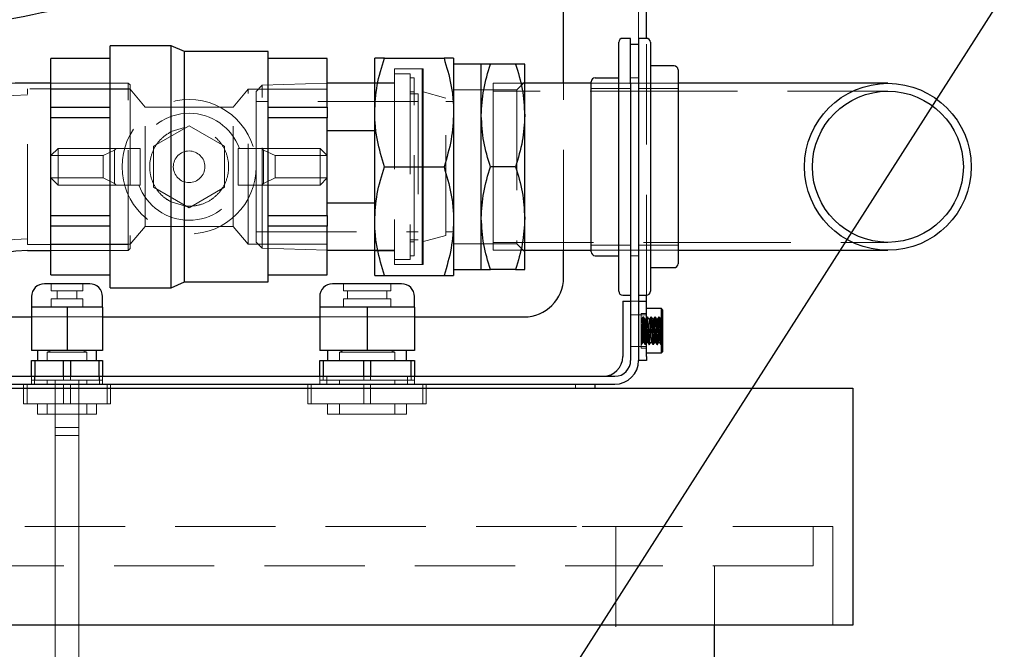
# Model space of a CAD drawing. Units: millimetres. Extents: x 4 to 416, y 4 to 293.
# Drawn here: x 230 to 243, y 149 to 157 of the extents above; entities that cross this region are included whole.
import ezdxf

# ---------------------------------------------------------------- set-up
doc = ezdxf.new("R2010")
doc.units = ezdxf.units.MM
doc.linetypes.add('HIDDEN', pattern=[1.905, 1.27, -0.635])
doc.layers.add('FORMAT', color=7, linetype='Continuous')
doc.dimstyles.new('SLDDIMSTYLE1', dxfattribs={"dimtxt": 0.18, "dimasz": 3.556, "dimexe": 0, "dimexo": 0.0625, "dimgap": 0, "dimtad": 0, "dimtih": 1, "dimtoh": 1, "dimdec": 0, "dimrnd": 1e-09, "dimzin": 0, "dimdsep": 46, "dimtxsty": 'Standard', "dimsah": 1, "dimcen": 0.09, "dimadec": 0, "dimazin": 0, "dimtfac": 3.556, "dimtdec": 0, "dimtofl": 0, "dimtmove": 0, "dimatfit": 3, "dimfxl": 0, "dimfrac": 2, "dimtolj": 1, "dimtzin": 0, "dimarcsym": 0})

msp = doc.modelspace()

# ---------------------------------------------------------------- linework, layer by layer
at = {"color": 7, "linetype": 'HIDDEN', "lineweight": 18}
for p, q in [((238.126, 159.936), (238.126, 157.146)), ((238.226, 153.896), (238.226, 157.146)), ((235.034, 156.759), (235.034, 154.284)), ((235.397, 156.759), (235.034, 156.759)), ((235.397, 156.759), (235.384, 156.746)), ((235.397, 155.521), (235.397, 156.759)), ((235.234, 156.696), (235.034, 156.696)), ((235.234, 156.696), (235.234, 154.346)), ((235.284, 156.646), (235.234, 156.646)), ((235.284, 154.396), (235.284, 156.646)), ((235.384, 156.746), (235.384, 155.521)), ((238.126, 156.646), (238.026, 156.646)), ((230.388, 154.536), (230.388, 156.506)), ((231.688, 156.506), (230.388, 156.506)), ((231.663, 156.581), (230.684, 156.581)), ((231.688, 156.501), (230.684, 156.501)), ((231.663, 154.461), (231.663, 156.581)), ((231.688, 156.556), (231.663, 156.581)), ((231.688, 156.556), (231.688, 154.486)), ((231.876, 156.276), (231.688, 156.501)), ((233.181, 156.501), (232.993, 156.276)), ((233.181, 154.542), (233.181, 156.501)), ((234.184, 156.501), (233.181, 156.501)), ((233.359, 156.552), (233.284, 156.474)), ((234.184, 156.577), (233.359, 156.552)), ((233.359, 154.491), (233.359, 156.552)), ((235.034, 156.584), (234.784, 156.584)), ((235.034, 156.577), (234.784, 156.577)), ((236.284, 155.521), (236.284, 156.578)), ((236.684, 156.578), (236.284, 156.578)), ((236.684, 156.596), (236.583, 156.495)), ((237.176, 154.465), (237.176, 156.578)), ((238.626, 156.578), (237.526, 156.578)), ((238.026, 156.511), (237.526, 156.511)), ((238.626, 156.511), (238.126, 156.511)), ((233.284, 155.521), (233.284, 156.474)), ((235.284, 156.471), (235.234, 156.471)), ((235.334, 156.446), (235.234, 156.446)), ((235.334, 156.446), (235.334, 154.596)), ((235.684, 156.391), (235.384, 156.472)), ((235.684, 154.651), (235.684, 156.391)), ((236.583, 156.495), (235.784, 156.495)), ((238.784, 156.478), (236.284, 156.478)), ((236.583, 156.495), (236.583, 154.548)), ((241.284, 156.478), (238.784, 156.478)), ((231.876, 154.766), (231.876, 156.276)), ((232.993, 156.276), (231.876, 156.276)), ((232.993, 154.766), (232.993, 156.276)), ((235.334, 156.346), (233.284, 156.346)), ((235.784, 156.346), (235.684, 156.346)), ((231.984, 155.781), (232.434, 156.041)), ((232.374, 156.018), (232.207, 155.967)), ((232.434, 156.041), (232.884, 155.781)), ((230.684, 155.663), (230.774, 155.753)), ((230.774, 155.753), (230.774, 155.29)), ((230.774, 155.753), (231.617, 155.753)), ((231.491, 155.733), (231.508, 155.753)), ((231.814, 155.753), (231.799, 155.753)), ((231.814, 155.29), (231.814, 155.753)), ((231.984, 155.262), (231.984, 155.781)), ((232.884, 155.781), (232.884, 155.262)), ((233.055, 155.753), (233.055, 155.29)), ((233.055, 155.753), (233.07, 155.753)), ((233.252, 155.753), (234.094, 155.753)), ((233.361, 155.753), (233.378, 155.733)), ((234.094, 155.29), (234.094, 155.753)), ((234.094, 155.753), (234.184, 155.663)), ((230.774, 155.663), (230.684, 155.663)), ((230.774, 155.663), (231.344, 155.663)), ((231.344, 155.663), (231.491, 155.733)), ((231.344, 155.663), (231.344, 155.38)), ((231.491, 155.31), (231.491, 155.733)), ((233.378, 155.733), (233.524, 155.663)), ((233.378, 155.733), (233.378, 155.31)), ((233.524, 155.38), (233.524, 155.663)), ((233.524, 155.663), (234.094, 155.663)), ((234.184, 155.663), (234.094, 155.663)), ((233.284, 154.568), (233.284, 155.521)), ((235.384, 155.521), (235.384, 154.296)), ((235.397, 154.284), (235.397, 155.521)), ((236.284, 154.465), (236.284, 155.521)), ((230.774, 155.29), (230.684, 155.38)), ((230.684, 155.38), (230.774, 155.38)), ((231.344, 155.38), (230.774, 155.38)), ((231.491, 155.31), (231.344, 155.38)), ((233.524, 155.38), (233.378, 155.31)), ((234.094, 155.38), (233.524, 155.38)), ((234.184, 155.38), (234.094, 155.29)), ((234.094, 155.38), (234.184, 155.38)), ((230.774, 155.29), (231.617, 155.29)), ((231.508, 155.29), (231.491, 155.31)), ((231.814, 155.29), (231.799, 155.29)), ((232.434, 155.002), (231.984, 155.262)), ((232.884, 155.262), (232.434, 155.002)), ((233.055, 155.29), (233.07, 155.29)), ((233.252, 155.29), (234.094, 155.29)), ((233.378, 155.31), (233.361, 155.29)), ((232.207, 155.076), (232.374, 155.025)), ((231.688, 154.542), (231.876, 154.766)), ((231.876, 154.766), (232.993, 154.766)), ((232.993, 154.766), (233.181, 154.542)), ((233.284, 154.696), (235.334, 154.696)), ((235.384, 154.571), (235.684, 154.651)), ((235.684, 154.696), (235.784, 154.696)), ((230.388, 154.536), (231.688, 154.536)), ((230.684, 154.542), (231.688, 154.542)), ((233.181, 154.542), (234.184, 154.542)), ((233.284, 154.568), (233.359, 154.491)), ((235.234, 154.596), (235.334, 154.596)), ((235.234, 154.571), (235.284, 154.571)), ((235.784, 154.548), (236.583, 154.548)), ((236.284, 154.565), (238.784, 154.565)), ((236.583, 154.548), (236.684, 154.446)), ((237.526, 154.531), (238.026, 154.531)), ((238.126, 154.531), (238.626, 154.531)), ((238.784, 154.565), (241.284, 154.565)), ((230.684, 154.461), (231.663, 154.461)), ((231.663, 154.461), (231.688, 154.486)), ((233.359, 154.491), (234.184, 154.465)), ((234.784, 154.465), (235.034, 154.465)), ((234.784, 154.459), (235.034, 154.459)), ((235.234, 154.396), (235.284, 154.396)), ((236.284, 154.465), (236.684, 154.465)), ((237.526, 154.465), (238.626, 154.465)), ((238.026, 154.396), (238.126, 154.396)), ((235.034, 154.346), (235.234, 154.346)), ((235.034, 154.284), (235.397, 154.284)), ((235.384, 154.296), (235.397, 154.284)), ((230.688, 154.041), (230.688, 153.953)), ((231.088, 153.953), (231.088, 154.041)), ((234.388, 154.041), (234.388, 153.953)), ((234.988, 153.953), (234.988, 154.041)), ((231.088, 153.953), (230.688, 153.953)), ((230.763, 153.953), (230.763, 153.852)), ((231.013, 153.852), (231.013, 153.953)), ((234.988, 153.953), (234.388, 153.953)), ((234.438, 153.953), (234.438, 153.852)), ((234.938, 153.852), (234.938, 153.953)), ((231.088, 153.852), (230.688, 153.852)), ((230.688, 153.852), (230.688, 153.746)), ((231.088, 153.746), (231.088, 153.852)), ((234.988, 153.852), (234.388, 153.852)), ((234.388, 153.852), (234.388, 153.746)), ((234.988, 153.746), (234.988, 153.852)), ((238.026, 153.821), (238.126, 153.821)), ((238.126, 153.646), (238.026, 153.646)), ((238.226, 153.646), (238.126, 153.646)), ((238.157, 153.228), (238.157, 153.665)), ((238.226, 153.665), (238.157, 153.665)), ((230.438, 153.621), (231.338, 153.621)), ((234.088, 153.621), (235.288, 153.621)), ((238.167, 153.596), (238.157, 153.596)), ((238.205, 153.594), (238.205, 153.596)), ((238.217, 153.596), (238.205, 153.596)), ((238.255, 153.594), (238.255, 153.596)), ((238.267, 153.596), (238.255, 153.596)), ((238.317, 153.596), (238.305, 153.596)), ((238.367, 153.596), (238.355, 153.596)), ((238.405, 153.594), (238.405, 153.596)), ((238.43, 153.596), (238.405, 153.596)), ((238.181, 153.303), (238.18, 153.296)), ((238.18, 153.296), (238.192, 153.296)), ((238.231, 153.303), (238.23, 153.296)), ((238.23, 153.296), (238.242, 153.296)), ((238.281, 153.303), (238.28, 153.296)), ((238.28, 153.296), (238.292, 153.296)), ((238.292, 153.296), (238.29, 153.303)), ((238.331, 153.303), (238.33, 153.296)), ((238.33, 153.296), (238.342, 153.296)), ((238.38, 153.296), (238.392, 153.296)), ((238.408, 153.269), (238.392, 153.296)), ((238.392, 153.296), (238.43, 153.296)), ((238.414, 153.269), (238.408, 153.269)), ((238.43, 153.296), (238.414, 153.269)), ((230.688, 153.196), (230.638, 153.175)), ((231.138, 153.175), (230.638, 153.175)), ((230.638, 153.175), (230.638, 153.071)), ((231.138, 153.175), (231.088, 153.196)), ((231.138, 153.071), (231.138, 153.175)), ((234.388, 153.196), (234.338, 153.175)), ((235.038, 153.175), (234.338, 153.175)), ((234.338, 153.175), (234.338, 153.071)), ((235.038, 153.175), (234.988, 153.196)), ((235.038, 153.071), (235.038, 153.175)), ((238.026, 153.246), (238.126, 153.246)), ((238.126, 153.246), (238.226, 153.246)), ((238.157, 153.228), (238.226, 153.228)), ((230.338, 152.521), (230.338, 152.771)), ((230.381, 152.771), (230.381, 152.521)), ((230.438, 152.821), (230.438, 152.871)), ((230.481, 152.821), (230.438, 152.821)), ((230.438, 152.821), (230.438, 152.771)), ((230.476, 152.871), (230.476, 152.771)), ((230.481, 152.871), (230.481, 152.821)), ((230.481, 152.821), (230.663, 152.821)), ((230.638, 152.821), (230.638, 152.771)), ((230.663, 152.821), (230.845, 152.821)), ((230.738, 152.821), (230.738, 127.221)), ((230.738, 152.821), (230.738, 142.221)), ((230.738, 152.821), (230.738, 152.221)), ((230.845, 152.821), (230.845, 152.871)), ((230.931, 152.821), (230.845, 152.821)), ((230.845, 152.521), (230.845, 152.771)), ((230.931, 152.871), (230.931, 152.821)), ((230.931, 152.821), (231.113, 152.821)), ((230.931, 152.771), (230.931, 152.521)), ((231.038, 127.221), (231.038, 152.821)), ((231.038, 142.221), (231.038, 152.821)), ((231.038, 152.221), (231.038, 152.821)), ((231.113, 152.821), (231.295, 152.821)), ((231.138, 152.771), (231.138, 152.821)), ((231.295, 152.821), (231.295, 152.871)), ((231.338, 152.821), (231.295, 152.821)), ((231.301, 152.771), (231.301, 152.871)), ((231.338, 152.871), (231.338, 152.821)), ((231.338, 152.771), (231.338, 152.821)), ((231.395, 152.521), (231.395, 152.771)), ((231.438, 152.771), (231.438, 152.521)), ((233.938, 152.521), (233.938, 152.771)), ((233.981, 152.771), (233.981, 152.521)), ((234.088, 152.821), (234.088, 152.871)), ((234.131, 152.821), (234.088, 152.821)), ((234.088, 152.821), (234.088, 152.771)), ((234.131, 152.871), (234.131, 152.821)), ((234.131, 152.821), (234.388, 152.821)), ((234.176, 152.871), (234.176, 152.771)), ((234.338, 152.821), (234.338, 152.771)), ((234.388, 152.821), (234.645, 152.821)), ((234.645, 152.821), (234.645, 152.871)), ((234.731, 152.821), (234.645, 152.821)), ((234.645, 152.521), (234.645, 152.771)), ((234.731, 152.871), (234.731, 152.821)), ((234.731, 152.821), (234.988, 152.821)), ((234.731, 152.771), (234.731, 152.521)), ((234.988, 152.821), (235.245, 152.821)), ((235.038, 152.771), (235.038, 152.821)), ((235.201, 152.771), (235.201, 152.871)), ((235.245, 152.821), (235.245, 152.871)), ((235.288, 152.821), (235.245, 152.821)), ((235.288, 152.871), (235.288, 152.821)), ((235.288, 152.771), (235.288, 152.821)), ((235.395, 152.521), (235.395, 152.771)), ((235.438, 152.771), (235.438, 152.521)), ((237.326, 152.721), (237.326, 152.771)), ((230.381, 152.521), (230.338, 152.521)), ((230.381, 152.521), (230.845, 152.521)), ((230.513, 152.521), (230.513, 152.391)), ((230.638, 152.521), (230.638, 152.391)), ((230.931, 152.521), (230.845, 152.521)), ((230.931, 152.521), (231.395, 152.521)), ((231.138, 152.391), (231.138, 152.521)), ((231.263, 152.391), (231.263, 152.521)), ((231.438, 152.521), (231.395, 152.521)), ((233.981, 152.521), (233.938, 152.521)), ((233.981, 152.521), (234.645, 152.521)), ((234.188, 152.521), (234.188, 152.391)), ((234.338, 152.521), (234.338, 152.391)), ((234.731, 152.521), (234.645, 152.521)), ((234.731, 152.521), (235.395, 152.521)), ((235.038, 152.391), (235.038, 152.521)), ((235.188, 152.391), (235.188, 152.521)), ((235.438, 152.521), (235.395, 152.521)), ((231.263, 152.391), (230.513, 152.391)), ((235.188, 152.391), (234.188, 152.391)), ((230.738, 152.221), (231.038, 152.221)), ((230.738, 152.121), (231.038, 152.121)), ((230.738, 152.121), (230.738, 108.621)), ((231.038, 108.621), (231.038, 152.121)), ((237.338, 150.971), (223.088, 150.971)), ((240.588, 150.971), (237.338, 150.971)), ((237.838, 150.971), (237.838, 101.471)), ((240.338, 150.971), (240.338, 150.471)), ((240.588, 149.721), (240.588, 150.971)), ((214.338, 150.471), (237.338, 150.471)), ((240.338, 150.471), (237.338, 150.471)), ((239.088, 149.721), (239.088, 150.471))]:
    msp.add_line(p, q, dxfattribs=at)
at = {"color": 7, "linetype": 'Continuous', "lineweight": 25}
for p, q in [((238.226, 157.146), (238.226, 159.936)), ((237.176, 156.578), (237.176, 158.721)), ((238.026, 157.146), (237.926, 157.146)), ((238.026, 157.071), (238.026, 157.146)), ((238.226, 157.146), (238.126, 157.146)), ((238.126, 157.146), (238.126, 157.071)), ((232.207, 157.053), (231.434, 157.053)), ((231.434, 153.99), (231.434, 157.053)), ((232.374, 156.979), (232.207, 157.053)), ((232.207, 153.99), (232.207, 157.053)), ((237.876, 153.946), (237.876, 157.096)), ((238.026, 156.571), (238.026, 157.071)), ((238.026, 157.071), (238.126, 157.071)), ((238.126, 157.071), (238.126, 156.571)), ((238.276, 157.096), (238.276, 155.521)), ((231.434, 156.891), (230.684, 156.891)), ((230.684, 156.274), (230.684, 156.891)), ((233.434, 156.979), (232.374, 156.979)), ((232.374, 154.064), (232.374, 156.979)), ((233.434, 154.064), (233.434, 156.979)), ((234.184, 156.891), (233.434, 156.891)), ((234.184, 156.274), (234.184, 156.891)), ((234.784, 156.209), (234.784, 156.896)), ((234.907, 156.896), (235.662, 156.896)), ((235.784, 156.896), (235.784, 156.209)), ((236.134, 156.821), (235.784, 156.821)), ((236.134, 156.171), (236.134, 156.821)), ((236.568, 156.821), (236.251, 156.821)), ((236.684, 156.171), (236.684, 156.821)), ((238.576, 156.798), (238.276, 156.798)), ((237.576, 156.647), (237.876, 156.647)), ((238.626, 156.748), (238.626, 156.735)), ((238.626, 156.735), (238.626, 156.171)), ((230.684, 156.581), (230.388, 156.581)), ((234.784, 156.577), (234.184, 156.577)), ((237.526, 156.578), (236.684, 156.578)), ((237.526, 156.547), (237.526, 156.597)), ((237.526, 155.571), (237.526, 156.547)), ((238.026, 156.571), (238.026, 153.071)), ((238.126, 156.571), (238.126, 153.071)), ((238.784, 156.578), (238.626, 156.578)), ((241.284, 156.578), (238.784, 156.578)), ((230.684, 156.274), (231.434, 156.274)), ((230.684, 156.139), (230.684, 156.274)), ((233.434, 156.274), (234.184, 156.274)), ((234.184, 156.274), (234.184, 156.139)), ((231.434, 156.139), (230.684, 156.139)), ((230.684, 154.904), (230.684, 156.139)), ((234.184, 156.139), (233.434, 156.139)), ((234.184, 154.904), (234.184, 156.139)), ((234.784, 154.834), (234.784, 156.209)), ((235.784, 156.209), (235.784, 154.834)), ((236.134, 154.871), (236.134, 156.171)), ((236.684, 154.871), (236.684, 156.171)), ((238.626, 156.171), (238.626, 156.085)), ((238.626, 156.085), (238.626, 154.958)), ((234.184, 155.982), (234.784, 155.982)), ((234.907, 155.521), (235.662, 155.521)), ((236.568, 155.521), (236.251, 155.521)), ((237.526, 155.471), (237.526, 155.571)), ((238.276, 155.521), (238.276, 153.946)), ((237.526, 154.496), (237.526, 155.471)), ((234.784, 155.06), (234.184, 155.06)), ((230.684, 154.904), (231.434, 154.904)), ((230.684, 154.769), (230.684, 154.904)), ((233.434, 154.904), (234.184, 154.904)), ((234.184, 154.904), (234.184, 154.769)), ((238.626, 154.958), (238.626, 154.871)), ((231.434, 154.769), (230.684, 154.769)), ((230.684, 154.152), (230.684, 154.769)), ((234.184, 154.769), (233.434, 154.769)), ((234.184, 154.152), (234.184, 154.769)), ((234.784, 154.146), (234.784, 154.834)), ((235.784, 154.834), (235.784, 154.146)), ((236.134, 154.221), (236.134, 154.871)), ((236.684, 154.221), (236.684, 154.871)), ((238.626, 154.871), (238.626, 154.308)), ((230.388, 154.461), (230.684, 154.461)), ((234.184, 154.465), (234.784, 154.465)), ((236.684, 154.465), (237.526, 154.465)), ((237.176, 154.121), (237.176, 154.465)), ((237.526, 154.446), (237.526, 154.496)), ((237.576, 154.396), (237.876, 154.396)), ((238.626, 154.465), (238.784, 154.465)), ((238.784, 154.465), (241.284, 154.465)), ((238.626, 154.308), (238.626, 154.295)), ((230.684, 154.152), (231.434, 154.152)), ((233.434, 154.152), (234.184, 154.152)), ((234.907, 154.146), (235.662, 154.146)), ((235.784, 154.221), (236.134, 154.221)), ((236.568, 154.221), (236.251, 154.221)), ((238.276, 154.245), (238.576, 154.245)), ((231.175, 154.041), (230.601, 154.041)), ((232.207, 153.99), (232.374, 154.064)), ((232.374, 154.064), (233.434, 154.064)), ((235.125, 154.041), (234.251, 154.041)), ((231.434, 153.99), (232.207, 153.99)), ((237.926, 153.896), (238.026, 153.896)), ((238.126, 153.896), (238.226, 153.896)), ((238.226, 153.821), (238.226, 153.896)), ((230.438, 153.878), (230.438, 153.746)), ((231.338, 153.746), (231.338, 153.878)), ((234.088, 153.878), (234.088, 153.746)), ((235.288, 153.746), (235.288, 153.878)), ((237.926, 153.821), (237.926, 153.121)), ((237.926, 153.821), (238.026, 153.821)), ((238.126, 153.821), (238.226, 153.821)), ((238.226, 153.121), (238.226, 153.821)), ((230.438, 153.746), (230.438, 153.196)), ((230.663, 153.746), (230.438, 153.746)), ((230.888, 153.746), (230.663, 153.746)), ((230.888, 153.746), (230.888, 153.196)), ((231.113, 153.746), (230.888, 153.746)), ((231.338, 153.746), (231.113, 153.746)), ((231.338, 153.746), (231.338, 153.196)), ((234.088, 153.746), (234.088, 153.196)), ((234.388, 153.746), (234.088, 153.746)), ((234.688, 153.746), (234.388, 153.746)), ((234.688, 153.746), (234.688, 153.196)), ((234.988, 153.746), (234.688, 153.746)), ((235.288, 153.746), (234.988, 153.746)), ((235.288, 153.746), (235.288, 153.196)), ((238.417, 153.726), (238.226, 153.726)), ((238.43, 153.713), (238.417, 153.726)), ((238.417, 153.167), (238.417, 153.726)), ((238.43, 153.713), (238.43, 153.179)), ((229.079, 153.621), (230.438, 153.621)), ((231.338, 153.621), (234.088, 153.621)), ((235.288, 153.621), (236.676, 153.621)), ((230.888, 153.196), (230.438, 153.196)), ((230.513, 153.196), (230.513, 153.071)), ((231.338, 153.196), (230.888, 153.196)), ((231.263, 153.071), (231.263, 153.196)), ((234.688, 153.196), (234.088, 153.196)), ((234.188, 153.196), (234.188, 153.071)), ((235.288, 153.196), (234.688, 153.196)), ((235.188, 153.071), (235.188, 153.196)), ((238.226, 153.167), (238.417, 153.167)), ((238.417, 153.167), (238.43, 153.179)), ((230.438, 152.871), (230.438, 153.071)), ((230.438, 153.071), (230.481, 153.071)), ((230.481, 153.071), (230.481, 152.871)), ((230.481, 153.071), (230.845, 153.071)), ((230.845, 152.871), (230.845, 153.071)), ((230.845, 153.071), (230.931, 153.071)), ((230.931, 153.071), (230.931, 152.871)), ((230.931, 153.071), (231.295, 153.071)), ((231.295, 152.871), (231.295, 153.071)), ((231.295, 153.071), (231.338, 153.071)), ((231.338, 153.071), (231.338, 152.871)), ((234.088, 152.871), (234.088, 153.071)), ((234.088, 153.071), (234.131, 153.071)), ((234.131, 153.071), (234.131, 152.871)), ((234.131, 153.071), (234.645, 153.071)), ((234.645, 152.871), (234.645, 153.071)), ((234.645, 153.071), (234.731, 153.071)), ((234.731, 153.071), (234.731, 152.871)), ((234.731, 153.071), (235.245, 153.071)), ((235.245, 152.871), (235.245, 153.071)), ((235.245, 153.071), (235.288, 153.071)), ((235.288, 153.071), (235.288, 152.871)), ((238.226, 153.071), (238.126, 153.071)), ((238.226, 153.121), (238.226, 153.071)), ((225.888, 152.871), (237.826, 152.871)), ((225.888, 152.771), (237.826, 152.771)), ((237.576, 152.721), (237.576, 152.771)), ((224.438, 152.721), (237.338, 152.721)), ((237.338, 152.721), (240.838, 152.721)), ((240.838, 152.721), (240.838, 149.721)), ((237.338, 149.721), (224.438, 149.721)), ((240.838, 149.721), (237.338, 149.721)), ((239.088, 100.721), (239.088, 149.721))]:
    msp.add_line(p, q, dxfattribs=at)
at = {"color": 7, "linetype": 'HIDDEN', "lineweight": 18, "flags": 128}
for points in [[(238.405, 153.594), (238.405, 153.596), (238.402, 153.585), (238.398, 153.553), (238.395, 153.504), (238.392, 153.446), (238.389, 153.389), (238.386, 153.34), (238.383, 153.308), (238.38, 153.296), (238.377, 153.308), (238.373, 153.34), (238.37, 153.389), (238.367, 153.446), (238.364, 153.504), (238.361, 153.553), (238.358, 153.585), (238.355, 153.596), (238.352, 153.585), (238.348, 153.553), (238.345, 153.504), (238.342, 153.446), (238.339, 153.389), (238.336, 153.34), (238.333, 153.308), (238.33, 153.296), (238.327, 153.308), (238.323, 153.34), (238.32, 153.389), (238.317, 153.446), (238.314, 153.504), (238.311, 153.553), (238.308, 153.585), (238.305, 153.596), (238.302, 153.585), (238.298, 153.553), (238.295, 153.504), (238.292, 153.446), (238.289, 153.389), (238.286, 153.34), (238.283, 153.308), (238.28, 153.296), (238.277, 153.308), (238.273, 153.34), (238.27, 153.389), (238.267, 153.446), (238.264, 153.504), (238.261, 153.553), (238.258, 153.585), (238.255, 153.596), (238.252, 153.585), (238.248, 153.553), (238.245, 153.504), (238.242, 153.446), (238.239, 153.389), (238.236, 153.34), (238.233, 153.308), (238.23, 153.296), (238.227, 153.308), (238.223, 153.34), (238.22, 153.389), (238.217, 153.446), (238.214, 153.504), (238.211, 153.553), (238.208, 153.585), (238.205, 153.596), (238.202, 153.585), (238.198, 153.553), (238.195, 153.504), (238.192, 153.446), (238.189, 153.389), (238.186, 153.34), (238.183, 153.308), (238.18, 153.296), (238.177, 153.308), (238.173, 153.34), (238.17, 153.389), (238.167, 153.446), (238.164, 153.504), (238.161, 153.553), (238.158, 153.585), (238.157, 153.592), (238.157, 153.592)], [(238.24, 153.303), (238.239, 153.308), (238.236, 153.34), (238.233, 153.389), (238.23, 153.446), (238.227, 153.504), (238.223, 153.553), (238.22, 153.585), (238.217, 153.596), (238.214, 153.585), (238.211, 153.553), (238.208, 153.504), (238.205, 153.446), (238.202, 153.389), (238.198, 153.34), (238.195, 153.308), (238.192, 153.296), (238.192, 153.296)], [(238.266, 153.277), (238.264, 153.269), (238.261, 153.283), (238.258, 153.321), (238.255, 153.379), (238.252, 153.446), (238.248, 153.514), (238.245, 153.572), (238.242, 153.61), (238.239, 153.624), (238.236, 153.61), (238.233, 153.572), (238.23, 153.514), (238.227, 153.446), (238.223, 153.379), (238.22, 153.321), (238.217, 153.283), (238.217, 153.283)], [(238.34, 153.303), (238.339, 153.308), (238.336, 153.34), (238.333, 153.389), (238.33, 153.446), (238.327, 153.504), (238.323, 153.553), (238.32, 153.585), (238.317, 153.596), (238.314, 153.585), (238.311, 153.553), (238.308, 153.504), (238.305, 153.446), (238.302, 153.389), (238.298, 153.34), (238.295, 153.308), (238.292, 153.296), (238.289, 153.308), (238.286, 153.34), (238.283, 153.389), (238.28, 153.446), (238.277, 153.504), (238.273, 153.553), (238.27, 153.585), (238.267, 153.596), (238.264, 153.585), (238.261, 153.553), (238.258, 153.504), (238.255, 153.446), (238.252, 153.389), (238.248, 153.34), (238.245, 153.308), (238.242, 153.296), (238.242, 153.296)], [(238.316, 153.277), (238.314, 153.269), (238.311, 153.283), (238.308, 153.321), (238.305, 153.379), (238.302, 153.446), (238.298, 153.514), (238.295, 153.572), (238.292, 153.61), (238.289, 153.624), (238.286, 153.61), (238.283, 153.572), (238.28, 153.514), (238.277, 153.446), (238.273, 153.379), (238.27, 153.321), (238.267, 153.283), (238.267, 153.283)], [(238.39, 153.303), (238.389, 153.308), (238.386, 153.34), (238.383, 153.389), (238.38, 153.446), (238.377, 153.504), (238.373, 153.553), (238.37, 153.585), (238.367, 153.596), (238.364, 153.585), (238.361, 153.553), (238.358, 153.504), (238.355, 153.446), (238.352, 153.389), (238.348, 153.34), (238.345, 153.308), (238.342, 153.296), (238.342, 153.296)], [(238.414, 153.269), (238.411, 153.283), (238.408, 153.321), (238.405, 153.379), (238.402, 153.446), (238.398, 153.514), (238.395, 153.572), (238.392, 153.61), (238.389, 153.624), (238.386, 153.61), (238.383, 153.572), (238.38, 153.514), (238.377, 153.446), (238.373, 153.379), (238.37, 153.321), (238.367, 153.283), (238.367, 153.283)]]:
    msp.add_lwpolyline(points, dxfattribs=at)
at = {"color": 7, "linetype": 'Continuous', "lineweight": 25}
for radius in [1.056, 0.956]:
    msp.add_circle((241.284, 155.521), radius, dxfattribs=at)
at = {"color": 7, "linetype": 'HIDDEN', "lineweight": 18}
for radius in [0.85, 0.2]:
    msp.add_circle((232.434, 155.521), radius, dxfattribs=at)
at = {"color": 7, "linetype": 'Continuous', "lineweight": 25}
for centre, radius, start, end in [((224.383, 186.729), 29.904, 280.1089, 287.398), ((237.926, 157.096), 0.05, 90, 180), ((238.226, 157.096), 0.05, 0, 90), ((238.576, 156.748), 0.05, 0, 90), ((237.576, 156.597), 0.05, 90, 180), ((230.388, 153.021), 3.56, 90, 110.3843), ((230.388, 153.021), 1.44, 90, 180), ((237.576, 154.446), 0.05, 180, 270), ((238.576, 154.295), 0.05, 270, 0), ((230.601, 153.878), 0.163, 90, 180), ((231.175, 153.878), 0.163, 0, 90), ((234.251, 153.878), 0.163, 90, 180), ((235.125, 153.878), 0.163, 0, 90), ((236.676, 154.121), 0.5, 270, 0), ((237.926, 153.946), 0.05, 180, 270), ((238.226, 153.946), 0.05, 270, 0), ((237.676, 153.121), 0.25, 270, 0), ((237.826, 153.071), 0.3, 270, 0), ((237.826, 153.071), 0.2, 270, 0)]:
    msp.add_arc(centre, radius, start, end, dxfattribs=at)
at = {"color": 7, "linetype": 'HIDDEN', "lineweight": 18}
for centre, radius, start, end in [((230.388, 153.021), 3.41, 90, 180), ((232.434, 155.521), 0.677, 19.9885, 160.0115), ((232.434, 155.521), 0.677, 199.9885, 340.0115), ((230.388, 153.021), 1.59, 90, 180)]:
    msp.add_arc(centre, radius, start, end, dxfattribs=at)
at = {"color": 7, "linetype": 'Continuous', "lineweight": 25}
for points, knots in [([(234.784, 156.209), (234.791, 156.324), (234.803, 156.557), (234.872, 156.782), (234.907, 156.896)], [0, 0, 0, 0, 0.494511, 1, 1, 1, 1]), ([(234.907, 156.896), (234.874, 156.896), (234.823, 156.896), (234.79, 156.896), (234.786, 156.896), (234.784, 156.896)], [0, 0, 0, 0, 0.495254, 0.74765, 1, 1, 1, 1]), ([(235.662, 156.896), (235.695, 156.785), (235.745, 156.616), (235.779, 156.385), (235.783, 156.268), (235.784, 156.209)], [0, 0, 0, 0, 0.495254, 0.74765, 1, 1, 1, 1]), ([(235.784, 156.896), (235.778, 156.896), (235.766, 156.896), (235.697, 156.896), (235.662, 156.896)], [0, 0, 0, 0, 0.494511, 1, 1, 1, 1]), ([(236.134, 156.171), (236.14, 156.28), (236.152, 156.501), (236.218, 156.714), (236.251, 156.821)], [0, 0, 0, 0, 0.494511, 1, 1, 1, 1]), ([(236.251, 156.821), (236.218, 156.821), (236.153, 156.821), (236.141, 156.821), (236.134, 156.821)], [0, 0, 0, 0, 0.495458, 1, 1, 1, 1]), ([(236.568, 156.821), (236.601, 156.716), (236.666, 156.503), (236.678, 156.283), (236.684, 156.171)], [0, 0, 0, 0, 0.495458, 1, 1, 1, 1]), ([(236.684, 156.821), (236.679, 156.821), (236.667, 156.821), (236.601, 156.821), (236.568, 156.821)], [0, 0, 0, 0, 0.494511, 1, 1, 1, 1]), ([(234.907, 155.521), (234.874, 155.633), (234.823, 155.802), (234.79, 156.033), (234.786, 156.15), (234.784, 156.209)], [0, 0, 0, 0, 0.495254, 0.74765, 1, 1, 1, 1]), ([(235.784, 156.209), (235.778, 156.094), (235.766, 155.861), (235.697, 155.635), (235.662, 155.521)], [0, 0, 0, 0, 0.494511, 1, 1, 1, 1]), ([(236.251, 155.521), (236.218, 155.627), (236.153, 155.84), (236.141, 156.06), (236.134, 156.171)], [0, 0, 0, 0, 0.495458, 1, 1, 1, 1]), ([(236.684, 156.171), (236.679, 156.062), (236.667, 155.842), (236.601, 155.629), (236.568, 155.521)], [0, 0, 0, 0, 0.4945107, 1, 1, 1, 1]), ([(234.784, 154.834), (234.791, 154.949), (234.803, 155.182), (234.872, 155.407), (234.907, 155.521)], [0, 0, 0, 0, 0.494511, 1, 1, 1, 1]), ([(235.662, 155.521), (235.695, 155.41), (235.745, 155.241), (235.779, 155.01), (235.783, 154.893), (235.784, 154.834)], [0, 0, 0, 0, 0.495254, 0.74765, 1, 1, 1, 1]), ([(236.134, 154.871), (236.14, 154.98), (236.152, 155.201), (236.218, 155.414), (236.251, 155.521)], [0, 0, 0, 0, 0.494511, 1, 1, 1, 1]), ([(236.568, 155.521), (236.601, 155.416), (236.666, 155.203), (236.678, 154.983), (236.684, 154.871)], [0, 0, 0, 0, 0.495458, 1, 1, 1, 1]), ([(234.907, 154.146), (234.874, 154.258), (234.823, 154.427), (234.79, 154.658), (234.786, 154.775), (234.784, 154.834)], [0, 0, 0, 0, 0.495254, 0.74765, 1, 1, 1, 1]), ([(235.784, 154.834), (235.778, 154.719), (235.766, 154.486), (235.697, 154.26), (235.662, 154.146)], [0, 0, 0, 0, 0.494511, 1, 1, 1, 1]), ([(236.251, 154.221), (236.218, 154.327), (236.153, 154.54), (236.141, 154.76), (236.134, 154.871)], [0, 0, 0, 0, 0.495458, 1, 1, 1, 1]), ([(236.684, 154.871), (236.679, 154.762), (236.667, 154.542), (236.601, 154.329), (236.568, 154.221)], [0, 0, 0, 0, 0.494511, 1, 1, 1, 1]), ([(234.784, 154.146), (234.791, 154.146), (234.803, 154.146), (234.872, 154.146), (234.907, 154.146)], [0, 0, 0, 0, 0.494511, 1, 1, 1, 1]), ([(235.662, 154.146), (235.695, 154.146), (235.745, 154.146), (235.779, 154.146), (235.783, 154.146), (235.784, 154.146)], [0, 0, 0, 0, 0.495254, 0.74765, 1, 1, 1, 1]), ([(236.134, 154.221), (236.14, 154.221), (236.152, 154.221), (236.218, 154.221), (236.251, 154.221)], [0, 0, 0, 0, 0.494511, 1, 1, 1, 1]), ([(236.568, 154.221), (236.601, 154.221), (236.666, 154.221), (236.678, 154.221), (236.684, 154.221)], [0, 0, 0, 0, 0.495458, 1, 1, 1, 1])]:
    msp.add_open_spline(points, degree=3, knots=knots, dxfattribs=at)
at = {"color": 7, "linetype": 'HIDDEN', "lineweight": 18}
for points, knots in [([(235.662, 156.896), (235.695, 156.896), (235.745, 156.896), (235.779, 156.896), (235.783, 156.896), (235.784, 156.896)], [0, 0, 0, 0, 0.495254, 0.74765, 1, 1, 1, 1]), ([(232.374, 155.025), (232.428, 155.024), (232.535, 155.021), (232.688, 155.081), (232.817, 155.185), (232.907, 155.329), (232.943, 155.496), (232.923, 155.662), (232.853, 155.81), (232.738, 155.93), (232.587, 156.008), (232.457, 156.026), (232.388, 156.019), (232.374, 156.018)], [0, 0, 0, 0, 0.094329, 0.188571, 0.28548, 0.387028, 0.487145, 0.5823, 0.67644, 0.774575, 0.876388, 0.975535, 1, 1, 1, 1]), ([(232.207, 155.967), (232.159, 155.936), (232.063, 155.874), (231.969, 155.728), (231.927, 155.563), (231.941, 155.395), (232.008, 155.245), (232.102, 155.138), (232.178, 155.093), (232.207, 155.076)], [0, 0, 0, 0, 0.155668, 0.311319, 0.465769, 0.613244, 0.75852, 0.909009, 1, 1, 1, 1]), ([(231.799, 155.753), (231.79, 155.753), (231.729, 155.753), (231.669, 155.753), (231.617, 155.753)], [0, 0, 0, 0, 0.13581, 1, 1, 1, 1]), ([(233.07, 155.753), (233.079, 155.753), (233.14, 155.753), (233.2, 155.753), (233.252, 155.753)], [0, 0, 0, 0, 0.13581, 1, 1, 1, 1]), ([(231.799, 155.29), (231.79, 155.29), (231.729, 155.29), (231.669, 155.29), (231.617, 155.29)], [0, 0, 0, 0, 0.13581, 1, 1, 1, 1]), ([(233.07, 155.29), (233.079, 155.29), (233.14, 155.29), (233.2, 155.29), (233.252, 155.29)], [0, 0, 0, 0, 0.13581, 1, 1, 1, 1]), ([(238.182, 153.623), (238.18, 153.619), (238.174, 153.609), (238.169, 153.6), (238.166, 153.596)], [0, 0, 0, 0, 0.500099, 1, 1, 1, 1]), ([(238.19, 153.303), (238.19, 153.304), (238.188, 153.308), (238.186, 153.339), (238.183, 153.387), (238.18, 153.447), (238.177, 153.505), (238.173, 153.556), (238.17, 153.587), (238.168, 153.6), (238.167, 153.595), (238.167, 153.594)], [0, 0, 0, 0, 0.05404, 0.185241, 0.316443, 0.447644, 0.578846, 0.710047, 0.841249, 0.97245, 1, 1, 1, 1]), ([(238.206, 153.277), (238.206, 153.279), (238.204, 153.283), (238.202, 153.319), (238.198, 153.377), (238.195, 153.447), (238.192, 153.516), (238.189, 153.575), (238.186, 153.613), (238.184, 153.628), (238.182, 153.622), (238.182, 153.621)], [0, 0, 0, 0, 0.055713, 0.187001, 0.318289, 0.449576, 0.580864, 0.712152, 0.84344, 0.974728, 1, 1, 1, 1]), ([(238.216, 153.277), (238.215, 153.274), (238.214, 153.264), (238.211, 153.279), (238.208, 153.318), (238.205, 153.377), (238.202, 153.446), (238.198, 153.516), (238.195, 153.575), (238.192, 153.616), (238.19, 153.621), (238.189, 153.624)], [0, 0, 0, 0, 0.067125, 0.183735, 0.300344, 0.416953, 0.533563, 0.650172, 0.766781, 0.883391, 1, 1, 1, 1]), ([(238.205, 153.596), (238.203, 153.6), (238.197, 153.609), (238.192, 153.619), (238.19, 153.623)], [0, 0, 0, 0, 0.499901, 1, 1, 1, 1]), ([(238.232, 153.623), (238.23, 153.619), (238.224, 153.609), (238.219, 153.6), (238.216, 153.596)], [0, 0, 0, 0, 0.500099, 1, 1, 1, 1]), ([(238.256, 153.277), (238.256, 153.279), (238.254, 153.283), (238.252, 153.319), (238.248, 153.377), (238.245, 153.447), (238.242, 153.516), (238.239, 153.575), (238.236, 153.613), (238.234, 153.628), (238.232, 153.622), (238.232, 153.621)], [0, 0, 0, 0, 0.055713, 0.187001, 0.318289, 0.449576, 0.580864, 0.712152, 0.84344, 0.974728, 1, 1, 1, 1]), ([(238.255, 153.596), (238.253, 153.6), (238.247, 153.609), (238.242, 153.619), (238.24, 153.623)], [0, 0, 0, 0, 0.499901, 1, 1, 1, 1]), ([(238.282, 153.623), (238.28, 153.619), (238.274, 153.609), (238.269, 153.6), (238.266, 153.596)], [0, 0, 0, 0, 0.500099, 1, 1, 1, 1]), ([(238.33, 153.61), (238.329, 153.599), (238.327, 153.576), (238.323, 153.516), (238.32, 153.447), (238.317, 153.377), (238.314, 153.318), (238.311, 153.279), (238.308, 153.265), (238.305, 153.279), (238.302, 153.318), (238.298, 153.377), (238.295, 153.447), (238.292, 153.516), (238.289, 153.575), (238.286, 153.613), (238.284, 153.628), (238.282, 153.622), (238.282, 153.621)], [0, 0, 0, 0, 0.065822, 0.131644, 0.1974659, 0.2632879, 0.3291099, 0.3949319, 0.4607538, 0.5265758, 0.5923978, 0.6582198, 0.7240417, 0.7898637, 0.8556857, 0.9215077, 0.9873296, 1, 1, 1, 1]), ([(238.305, 153.596), (238.303, 153.6), (238.297, 153.609), (238.292, 153.619), (238.29, 153.623)], [0, 0, 0, 0, 0.499901, 1, 1, 1, 1]), ([(238.332, 153.623), (238.33, 153.619), (238.324, 153.609), (238.319, 153.6), (238.316, 153.596)], [0, 0, 0, 0, 0.500099, 1, 1, 1, 1]), ([(238.356, 153.277), (238.356, 153.279), (238.354, 153.283), (238.352, 153.319), (238.348, 153.377), (238.345, 153.447), (238.342, 153.516), (238.339, 153.575), (238.336, 153.613), (238.334, 153.628), (238.332, 153.622), (238.332, 153.621)], [0, 0, 0, 0, 0.055713, 0.187001, 0.318289, 0.449576, 0.580864, 0.712152, 0.84344, 0.974728, 1, 1, 1, 1]), ([(238.366, 153.277), (238.365, 153.274), (238.364, 153.264), (238.361, 153.279), (238.358, 153.318), (238.355, 153.377), (238.352, 153.446), (238.348, 153.516), (238.345, 153.575), (238.342, 153.616), (238.34, 153.621), (238.339, 153.624)], [0, 0, 0, 0, 0.0671253, 0.1837346, 0.3003439, 0.4169533, 0.5335626, 0.650172, 0.7667813, 0.8833907, 1, 1, 1, 1]), ([(238.355, 153.596), (238.353, 153.6), (238.347, 153.609), (238.342, 153.619), (238.34, 153.623)], [0, 0, 0, 0, 0.499901, 1, 1, 1, 1]), ([(238.382, 153.623), (238.38, 153.619), (238.374, 153.609), (238.369, 153.6), (238.366, 153.596)], [0, 0, 0, 0, 0.500099, 1, 1, 1, 1]), ([(238.406, 153.277), (238.406, 153.279), (238.404, 153.283), (238.402, 153.319), (238.398, 153.377), (238.395, 153.447), (238.392, 153.516), (238.389, 153.575), (238.386, 153.613), (238.384, 153.628), (238.382, 153.622), (238.382, 153.621)], [0, 0, 0, 0, 0.055713, 0.1870008, 0.3182887, 0.4495765, 0.5808643, 0.7121522, 0.84344, 0.9747278, 1, 1, 1, 1]), ([(238.405, 153.596), (238.403, 153.6), (238.397, 153.609), (238.392, 153.619), (238.39, 153.623)], [0, 0, 0, 0, 0.499901, 1, 1, 1, 1]), ([(238.166, 153.277), (238.165, 153.274), (238.164, 153.264), (238.161, 153.279), (238.158, 153.31), (238.157, 153.334), (238.157, 153.341)], [0, 0, 0, 0, 0.195292, 0.534552, 0.873812, 1, 1, 1, 1]), ([(238.166, 153.274), (238.168, 153.278), (238.174, 153.287), (238.179, 153.296), (238.181, 153.3)], [0, 0, 0, 0, 0.500019, 1, 1, 1, 1]), ([(238.19, 153.3), (238.193, 153.296), (238.198, 153.287), (238.203, 153.278), (238.206, 153.274)], [0, 0, 0, 0, 0.4999805, 1, 1, 1, 1]), ([(238.216, 153.274), (238.218, 153.278), (238.224, 153.287), (238.229, 153.296), (238.231, 153.3)], [0, 0, 0, 0, 0.500019, 1, 1, 1, 1]), ([(238.24, 153.3), (238.243, 153.296), (238.248, 153.287), (238.253, 153.278), (238.256, 153.274)], [0, 0, 0, 0, 0.499981, 1, 1, 1, 1]), ([(238.266, 153.274), (238.268, 153.278), (238.274, 153.287), (238.279, 153.296), (238.281, 153.3)], [0, 0, 0, 0, 0.500019, 1, 1, 1, 1]), ([(238.29, 153.3), (238.293, 153.296), (238.298, 153.287), (238.303, 153.278), (238.306, 153.274)], [0, 0, 0, 0, 0.499981, 1, 1, 1, 1]), ([(238.316, 153.274), (238.318, 153.278), (238.324, 153.287), (238.329, 153.296), (238.331, 153.3)], [0, 0, 0, 0, 0.500019, 1, 1, 1, 1]), ([(238.34, 153.3), (238.343, 153.296), (238.348, 153.287), (238.353, 153.278), (238.356, 153.274)], [0, 0, 0, 0, 0.499981, 1, 1, 1, 1]), ([(238.366, 153.274), (238.368, 153.278), (238.374, 153.287), (238.379, 153.296), (238.381, 153.3)], [0, 0, 0, 0, 0.500019, 1, 1, 1, 1]), ([(238.39, 153.3), (238.393, 153.296), (238.398, 153.287), (238.403, 153.278), (238.406, 153.274)], [0, 0, 0, 0, 0.499981, 1, 1, 1, 1])]:
    msp.add_open_spline(points, degree=3, knots=knots, dxfattribs=at)
for points in [[(238.18, 153.61), (238.179, 153.599), (238.177, 153.576), (238.173, 153.516), (238.17, 153.447), (238.167, 153.377), (238.164, 153.318), (238.161, 153.277), (238.159, 153.272), (238.158, 153.269)], [(238.186, 153.61), (238.185, 153.599), (238.183, 153.576), (238.18, 153.516), (238.177, 153.446), (238.173, 153.377), (238.17, 153.317), (238.168, 153.294), (238.167, 153.283)], [(238.23, 153.61), (238.229, 153.599), (238.227, 153.576), (238.223, 153.516), (238.22, 153.447), (238.217, 153.377), (238.214, 153.318), (238.211, 153.277), (238.209, 153.272), (238.208, 153.269)], [(238.28, 153.61), (238.279, 153.599), (238.277, 153.576), (238.273, 153.516), (238.27, 153.447), (238.267, 153.377), (238.264, 153.318), (238.261, 153.277), (238.259, 153.272), (238.258, 153.269)], [(238.336, 153.61), (238.335, 153.599), (238.333, 153.576), (238.33, 153.516), (238.327, 153.446), (238.323, 153.377), (238.32, 153.317), (238.318, 153.294), (238.317, 153.283)], [(238.38, 153.61), (238.379, 153.599), (238.377, 153.576), (238.373, 153.516), (238.37, 153.447), (238.367, 153.377), (238.364, 153.318), (238.361, 153.277), (238.359, 153.272), (238.358, 153.269)]]:
    msp.add_open_spline(points, degree=3, dxfattribs=at)

# ---------------------------------------------------------------- leaders
at = {"layer": 'FORMAT', "color": 7}
msp.add_leader([(233.338, 142.985), (263.461, 190.078), (257.111, 190.078)], dimstyle='SLDDIMSTYLE1', dxfattribs=at)

doc.saveas('drawing.dxf')
